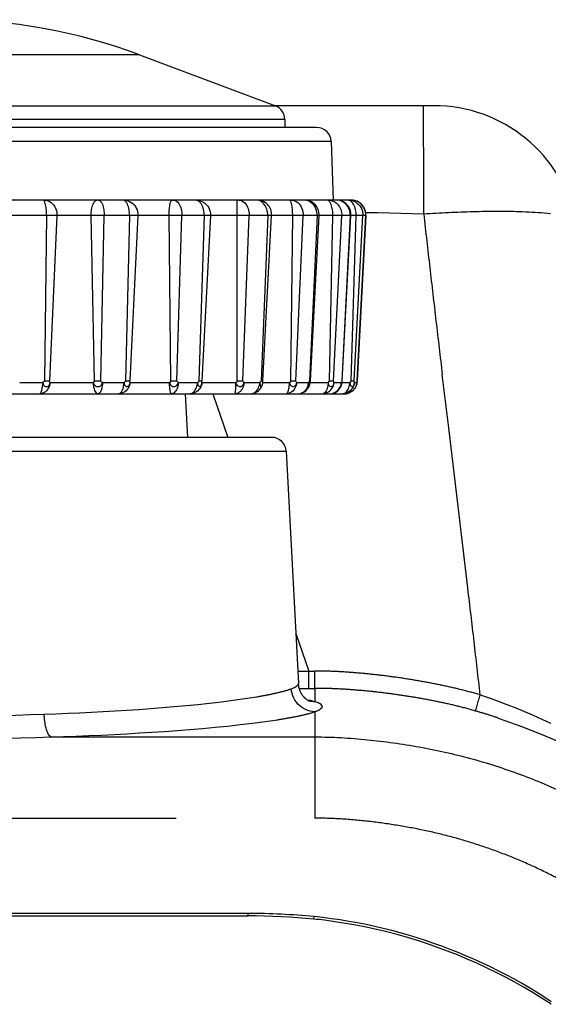
# Model space of a CAD drawing. Extents: x -160 to 260, y -170 to 127.
# Drawn here: x 25 to 27, y 64 to 69 of the extents above; entities that cross this region are included whole.
import ezdxf

# ---------------------------------------------------------------- set-up
doc = ezdxf.new("R2010")
doc.units = 0
doc.linetypes.add('PHANTOM', pattern=[15, 7.5, -1.5, 1.5, -1.5, 1.5, -1.5])
doc.layers.get('0').update_dxf_attribs({"linetype": 'CONTINUOUS'})

msp = doc.modelspace()

# ---------------------------------------------------------------- linework, layer by layer
at = {"color": 7, "linetype": 'PHANTOM'}
for p, q in [((25.154, 68.9758), (23.154, 68.9758)), ((22.4527, 68.7128), (25.8554, 68.7128)), ((25.904, 68.6426), (22.404, 68.6426)), ((26.1435, 68.5284), (22.1646, 68.5284)), ((26.3219, 68.1469), (21.9862, 68.1469)), ((24.6756, 68.1469), (24.6648, 67.2933)), ((24.7291, 68.1469), (24.6904, 67.2933)), ((24.9234, 67.2933), (24.9054, 68.1469)), ((24.9554, 67.2933), (24.9722, 68.1469)), ((25.1028, 68.1469), (25.0833, 67.2933)), ((25.1468, 68.1469), (25.1043, 67.2933)), ((25.3165, 67.2933), (25.3074, 68.1469)), ((25.3479, 67.2933), (25.3729, 68.1469)), ((25.4886, 68.1469), (25.4611, 67.2933)), ((25.5212, 68.1469), (25.4767, 67.2933)), ((25.6588, 67.2933), (25.659, 68.1469)), ((25.6882, 67.2933), (25.7204, 68.1469)), ((25.8161, 68.1469), (25.7818, 67.2933)), ((25.9353, 67.2933), (25.9448, 68.1469)), ((25.9614, 67.2933), (25.9994, 68.1469)), ((26.0709, 68.1469), (26.0314, 67.2933)), ((26.1339, 67.2933), (26.1523, 68.1469)), ((26.1557, 67.2933), (26.1977, 68.1469)), ((26.2419, 68.1469), (26.1989, 67.2933)), ((26.2461, 67.2933), (26.2725, 68.1469)), ((26.2625, 67.2933), (26.3068, 68.1469)), ((26.3217, 68.1469), (26.2771, 67.2933)), ((24.5369, 67.285), (24.6558, 67.285)), ((24.6648, 67.2933), (24.6904, 67.2933)), ((24.6937, 67.285), (24.9171, 67.285)), ((24.9234, 67.2933), (24.9554, 67.2933)), ((24.9638, 67.285), (25.0748, 67.285)), ((25.0833, 67.2933), (25.1043, 67.2933)), ((25.1063, 67.285), (25.3097, 67.285)), ((25.3165, 67.2933), (25.3479, 67.2933)), ((25.3552, 67.285), (25.4536, 67.285)), ((25.4611, 67.2933), (25.4767, 67.2933)), ((25.4772, 67.285), (25.6517, 67.285)), ((25.6588, 67.2933), (25.6882, 67.2933)), ((25.6942, 67.285), (25.7756, 67.285)), ((25.7818, 67.2933), (25.7915, 67.2933)), ((25.7908, 67.285), (25.9283, 67.285)), ((25.9353, 67.2933), (25.9614, 67.2933)), ((25.9659, 67.285), (26.0267, 67.285)), ((26.0314, 67.2933), (26.0363, 67.2933)), ((26.0354, 67.285), (26.1274, 67.285)), ((26.1339, 67.2933), (26.1557, 67.2933)), ((26.1584, 67.285), (26.1959, 67.285)), ((26.1989, 67.2933), (26.2006, 67.2933)), ((26.1997, 67.285), (26.2402, 67.285)), ((26.2461, 67.2933), (26.2625, 67.2933)), ((26.2633, 67.285), (26.276, 67.285)), ((25.5329, 67.2258), (25.6107, 67.0008)), ((22.3964, 66.9297), (25.9117, 66.9297)), ((25.961, 65.9884), (26.0281, 65.7947)), ((25.9712, 65.7947), (26.0281, 65.7947)), ((26.0281, 65.705), (26.0281, 65.7947)), ((26.0592, 65.705), (26.0592, 65.6361)), ((26.0592, 65.5846), (26.0592, 65.0348)), ((24.6976, 65.4543), (26.0592, 65.4543)), ((-45.1556, 65.0348), (26.0592, 65.0348)), ((25.7153, 64.5305), (25.7153, 64.5433)), ((26.0539, 64.5139), (26.0551, 64.5267))]:
    msp.add_line(p, q, dxfattribs=at)
at = {"color": 7, "linetype": 'CONTINUOUS'}
for p, q in [((25.154, 68.9758), (25.8554, 68.7128)), ((26.6727, 68.7133), (25.854, 68.7133)), ((25.904, 68.6426), (25.904, 68.6008)), ((26.0685, 68.6008), (22.2396, 68.6008)), ((26.1435, 68.5284), (26.154, 68.2258)), ((26.247, 68.2258), (22.5468, 68.2258)), ((25.7915, 67.2933), (25.8362, 68.1469)), ((26.0363, 67.2933), (26.081, 68.1469)), ((26.2006, 67.2933), (26.2453, 68.1469)), ((26.2772, 67.2933), (26.3219, 68.1469)), ((26.2004, 67.2916), (26.2006, 67.2933)), ((26.274, 67.2715), (26.2747, 67.2742)), ((26.2747, 67.2742), (26.275, 67.2759)), ((26.275, 67.2759), (26.2753, 67.2773)), ((26.2753, 67.2773), (26.2757, 67.2791)), ((26.2757, 67.2791), (26.2759, 67.2804)), ((26.2759, 67.2804), (26.2762, 67.2823)), ((26.2762, 67.2823), (26.2763, 67.2834)), ((26.2763, 67.2834), (26.2767, 67.2865)), ((26.2767, 67.2865), (26.2769, 67.2895)), ((26.2769, 67.2895), (26.2772, 67.2933)), ((22.0944, 67.2258), (26.2138, 67.2258)), ((25.404, 67.0008), (25.3923, 67.2258)), ((25.8368, 67.0008), (22.4713, 67.0008)), ((25.9117, 66.9297), (25.9746, 65.7303)), ((25.9788, 65.705), (26.0281, 65.705)), ((25.7153, 64.5433), (-45.0991, 64.5433)), ((-3.7487, 64.5305), (25.7153, 64.5305))]:
    msp.add_line(p, q, dxfattribs=at)
at = {"color": 7, "linetype": 'PHANTOM'}
for points in [[(26.6207, 68.3506), (26.6206, 68.3616), (26.6206, 68.3726), (26.6206, 68.3836), (26.6206, 68.3947), (26.6206, 68.4057), (26.6205, 68.4167), (26.6205, 68.4277), (26.6205, 68.4387), (26.6205, 68.4497), (26.6205, 68.4606), (26.6204, 68.4716), (26.6204, 68.4826), (26.6204, 68.4936), (26.6203, 68.5046), (26.6203, 68.5156), (26.6203, 68.5266), (26.6203, 68.5376), (26.6202, 68.5486), (26.6202, 68.5596), (26.6202, 68.5706), (26.6201, 68.5816), (26.6201, 68.5926), (26.62, 68.6036), (26.62, 68.6146), (26.6199, 68.6256), (26.6199, 68.6366), (26.6198, 68.6476), (26.6197, 68.6585), (26.6197, 68.6695), (26.6196, 68.6805), (26.6196, 68.6915), (26.6192, 68.7023), (26.6191, 68.7133)], [(26.6209, 68.1533), (26.6208, 68.1694), (26.6208, 68.1858), (26.6208, 68.2023), (26.6208, 68.2187), (26.6208, 68.2352), (26.6208, 68.2516), (26.6208, 68.2685), (26.6207, 68.2849), (26.6207, 68.3016), (26.6207, 68.3181), (26.6207, 68.3345), (26.6207, 68.3506)], [(24.6756, 68.1469), (24.6756, 68.1537), (24.6754, 68.1606), (24.675, 68.1674), (24.6745, 68.1742), (24.6739, 68.181), (24.673, 68.1878), (24.6719, 68.1945), (24.6706, 68.2013), (24.669, 68.2079), (24.6668, 68.2144), (24.6639, 68.2205), (24.6593, 68.2255)], [(24.6644, 68.2258), (24.6737, 68.2249), (24.6827, 68.2222), (24.6912, 68.2182), (24.6991, 68.213), (24.7062, 68.2069), (24.7124, 68.1998), (24.7176, 68.1919), (24.7218, 68.1835), (24.7251, 68.1747), (24.7275, 68.1656), (24.7289, 68.1562), (24.7291, 68.1469)], [(24.9054, 68.1469), (24.9054, 68.1544), (24.9058, 68.1618), (24.9065, 68.1693), (24.9075, 68.1767), (24.9088, 68.1841), (24.9105, 68.1913), (24.9127, 68.1985), (24.9154, 68.2055), (24.919, 68.2126), (24.9235, 68.2186), (24.929, 68.2236), (24.9355, 68.2258)], [(24.944, 68.2258), (24.9509, 68.2231), (24.9561, 68.2177), (24.9601, 68.2115), (24.9632, 68.2048), (24.9657, 68.1976), (24.9676, 68.1905), (24.9691, 68.1833), (24.9703, 68.176), (24.9712, 68.1687), (24.9719, 68.1613), (24.9722, 68.1539), (24.9722, 68.1469)], [(25.1028, 68.1469), (25.1028, 68.1542), (25.1024, 68.1616), (25.1017, 68.1689), (25.1006, 68.1762), (25.0992, 68.1834), (25.0975, 68.1906), (25.0952, 68.1976), (25.0925, 68.2044), (25.0891, 68.2109), (25.0849, 68.2169), (25.0797, 68.2222), (25.0732, 68.2255)], [(25.0757, 68.2258), (25.0855, 68.225), (25.095, 68.2225), (25.104, 68.2188), (25.1126, 68.2139), (25.1204, 68.208), (25.1274, 68.2011), (25.1333, 68.1933), (25.1382, 68.1848), (25.1421, 68.1758), (25.1449, 68.1664), (25.1467, 68.1562), (25.1468, 68.1469)], [(25.3074, 68.1469), (25.3074, 68.1538), (25.3075, 68.1606), (25.3078, 68.1675), (25.3083, 68.1744), (25.3088, 68.1812), (25.3096, 68.188), (25.3105, 68.1948), (25.3116, 68.2016), (25.313, 68.2084), (25.3151, 68.2151), (25.3178, 68.2214), (25.3226, 68.2258)], [(25.3309, 68.2258), (25.3388, 68.2242), (25.3458, 68.2202), (25.3519, 68.2148), (25.357, 68.2086), (25.3612, 68.2016), (25.3646, 68.1943), (25.3673, 68.1866), (25.3695, 68.1788), (25.3711, 68.1709), (25.3723, 68.1629), (25.3729, 68.1549), (25.3729, 68.1469)], [(25.4467, 68.2258), (25.4567, 68.225), (25.4665, 68.2226), (25.4758, 68.219), (25.4847, 68.2143), (25.4929, 68.2086), (25.5002, 68.2017), (25.5066, 68.194), (25.5118, 68.1854), (25.516, 68.1763), (25.5191, 68.1668), (25.521, 68.1569), (25.5212, 68.1469)], [(25.4594, 68.2207), (25.4572, 68.2219), (25.4552, 68.2229), (25.4529, 68.2238), (25.4508, 68.2246), (25.4486, 68.2252), (25.4467, 68.2255)], [(25.4886, 68.1469), (25.4886, 68.1544), (25.488, 68.1618), (25.4869, 68.1692), (25.4854, 68.1765), (25.4834, 68.1837), (25.481, 68.1908), (25.478, 68.1976), (25.4743, 68.2042), (25.4701, 68.2103), (25.4652, 68.216), (25.4594, 68.2207)], [(25.659, 68.1469), (25.659, 68.1535), (25.659, 68.1601), (25.659, 68.1666), (25.6589, 68.1732), (25.6588, 68.1798), (25.6589, 68.1864), (25.6591, 68.193), (25.6591, 68.1995), (25.6587, 68.2061), (25.6586, 68.2127), (25.6589, 68.2192), (25.6586, 68.2258)], [(25.6664, 68.2258), (25.6751, 68.2247), (25.6832, 68.2214), (25.6907, 68.2169), (25.6972, 68.2114), (25.703, 68.2048), (25.7079, 68.1975), (25.7119, 68.1897), (25.715, 68.1818), (25.7174, 68.1734), (25.7192, 68.1651), (25.7203, 68.1561), (25.7204, 68.1469)], [(25.7747, 68.2229), (25.7721, 68.2238), (25.769, 68.2246), (25.7658, 68.2252), (25.7631, 68.2256), (25.7613, 68.2257)], [(25.8161, 68.1469), (25.816, 68.1552), (25.8151, 68.1635), (25.8134, 68.1716), (25.8111, 68.1796), (25.8081, 68.1874), (25.8044, 68.1948), (25.7999, 68.2018), (25.7947, 68.2083), (25.7888, 68.2142), (25.7821, 68.2192), (25.7747, 68.2229)], [(25.9448, 68.1469), (25.9448, 68.1537), (25.9446, 68.1604), (25.9443, 68.1672), (25.9439, 68.174), (25.9433, 68.1808), (25.9426, 68.1872), (25.9417, 68.194), (25.9405, 68.2006), (25.9392, 68.2073), (25.9373, 68.2138), (25.9348, 68.2199), (25.9304, 68.2255)], [(25.9358, 68.2258), (25.9451, 68.2249), (25.9544, 68.2219), (25.9628, 68.2178), (25.9706, 68.2126), (25.9775, 68.2063), (25.9835, 68.1992), (25.9885, 68.1913), (25.9925, 68.1829), (25.9957, 68.1741), (25.998, 68.165), (25.9993, 68.1562), (25.9994, 68.1469)], [(26.0172, 68.2245), (26.015, 68.2249), (26.0124, 68.2253), (26.0098, 68.2256), (26.0076, 68.2257), (26.0061, 68.2258)], [(26.0709, 68.1469), (26.0708, 68.1558), (26.0696, 68.1642), (26.0675, 68.1728), (26.0647, 68.1808), (26.061, 68.1886), (26.0567, 68.1959), (26.0516, 68.2026), (26.0457, 68.2087), (26.0392, 68.2141), (26.032, 68.2187), (26.0244, 68.2224), (26.0172, 68.2245)], [(26.1523, 68.1469), (26.1523, 68.1542), (26.152, 68.1614), (26.1513, 68.1683), (26.1503, 68.1755), (26.1491, 68.1827), (26.1475, 68.1898), (26.1455, 68.1968), (26.1431, 68.2033), (26.14, 68.2099), (26.1361, 68.216), (26.1313, 68.2215), (26.1252, 68.2253)], [(26.1273, 68.2258), (26.1325, 68.2256), (26.1376, 68.2249), (26.1427, 68.2238), (26.1478, 68.2225), (26.1527, 68.2208), (26.1576, 68.2186)], [(26.1576, 68.2186), (26.1645, 68.2144), (26.1707, 68.2095), (26.1762, 68.204), (26.1812, 68.1979), (26.1856, 68.1914), (26.1893, 68.1845), (26.1924, 68.1773), (26.195, 68.1697), (26.1968, 68.162), (26.1977, 68.1542), (26.1977, 68.1469)], [(26.2414, 68.1604), (26.2398, 68.169), (26.237, 68.1773), (26.2333, 68.1852), (26.2288, 68.1927), (26.2235, 68.1997), (26.2174, 68.206), (26.2107, 68.2116), (26.2037, 68.216), (26.1959, 68.22), (26.1877, 68.2231), (26.1789, 68.2252), (26.17, 68.2258)], [(26.2444, 68.2207), (26.2424, 68.2219), (26.2404, 68.2229), (26.2383, 68.2238), (26.2362, 68.2245), (26.2341, 68.2251), (26.2324, 68.2255)], [(26.2326, 68.2258), (26.2366, 68.2257), (26.2406, 68.2254), (26.2446, 68.2248), (26.2485, 68.2241), (26.2524, 68.2231)], [(26.2725, 68.1469), (26.2725, 68.1543), (26.272, 68.1617), (26.2709, 68.1691), (26.2695, 68.1763), (26.2676, 68.1835), (26.2653, 68.1906), (26.2624, 68.1974), (26.2589, 68.204), (26.2548, 68.2102), (26.2501, 68.2159), (26.2444, 68.2207)], [(26.2524, 68.2231), (26.2606, 68.2202), (26.2686, 68.216), (26.2761, 68.2107), (26.283, 68.2047), (26.2891, 68.198), (26.2944, 68.1906), (26.299, 68.1823), (26.3025, 68.1739), (26.305, 68.1653), (26.3066, 68.1562), (26.3068, 68.1469)], [(26.2682, 68.2227), (26.266, 68.2234), (26.2619, 68.2243)], [(26.3217, 68.1469), (26.3216, 68.1558), (26.3201, 68.1647), (26.3177, 68.1731), (26.3144, 68.1815), (26.3101, 68.1894), (26.3049, 68.1968), (26.2989, 68.2036), (26.2922, 68.2096), (26.2849, 68.215), (26.2767, 68.2196), (26.2682, 68.2227)], [(27.2743, 68.1548), (27.2584, 68.1565), (27.2425, 68.158), (27.2266, 68.1594), (27.2106, 68.1606), (27.1947, 68.1616), (27.1787, 68.1626), (27.1628, 68.1634), (27.1469, 68.1641), (27.1309, 68.1647), (27.115, 68.1653), (27.099, 68.1657), (27.0831, 68.1661), (27.0671, 68.1664), (27.0511, 68.1666), (27.0352, 68.1668), (27.0192, 68.1669), (27.0033, 68.1669), (26.9873, 68.1669), (26.9713, 68.1668), (26.9554, 68.1667), (26.9394, 68.1665), (26.9235, 68.1662), (26.9075, 68.1659), (26.8915, 68.1656), (26.8756, 68.1652), (26.8596, 68.1648), (26.8437, 68.1643), (26.8277, 68.1638), (26.8118, 68.1632), (26.7958, 68.1626), (26.7799, 68.1619), (26.7639, 68.1612), (26.748, 68.1605), (26.7321, 68.1597), (26.7161, 68.1589), (26.7002, 68.1581), (26.6842, 68.1572), (26.6683, 68.1563), (26.6524, 68.1553), (26.6364, 68.1543), (26.6209, 68.1533)], [(26.2419, 68.1469), (26.242, 68.1496), (26.242, 68.1528), (26.2419, 68.1559), (26.2416, 68.1586), (26.2414, 68.1604)], [(26.6209, 68.1533), (26.5618, 68.1549), (26.5028, 68.1565), (26.4437, 68.158), (26.3847, 68.1595), (26.3256, 68.1609)], [(24.6937, 67.285), (24.6929, 67.2768), (24.6909, 67.2692), (24.688, 67.2614), (24.6845, 67.2544), (24.6801, 67.2478), (24.675, 67.2418), (24.6691, 67.2365), (24.6626, 67.2321), (24.6555, 67.2287), (24.6483, 67.2265), (24.6411, 67.2258)], [(24.6411, 67.2258), (24.6454, 67.2292), (24.6481, 67.2343), (24.65, 67.2395), (24.6515, 67.245), (24.6525, 67.2507), (24.6535, 67.2563), (24.6542, 67.262), (24.6549, 67.2677), (24.6553, 67.2734), (24.6556, 67.2791), (24.6558, 67.285)], [(24.6558, 67.285), (24.6562, 67.2806), (24.6575, 67.2763), (24.6594, 67.2727), (24.6621, 67.2691), (24.6655, 67.2661), (24.6699, 67.264), (24.6744, 67.2634), (24.6788, 67.2641), (24.6829, 67.266), (24.6864, 67.2689), (24.6893, 67.2723), (24.6915, 67.2763), (24.693, 67.2804), (24.6937, 67.285)], [(24.9171, 67.285), (24.9179, 67.2806), (24.9196, 67.2763), (24.9222, 67.2723), (24.9256, 67.2687), (24.9294, 67.266), (24.9337, 67.2641), (24.9383, 67.2632), (24.9429, 67.2632), (24.9475, 67.2642), (24.9518, 67.2661), (24.9556, 67.2689), (24.9588, 67.2723), (24.9613, 67.2762), (24.9631, 67.2809), (24.9638, 67.285)], [(24.9401, 67.2258), (24.9345, 67.228), (24.9304, 67.2325), (24.9271, 67.2377), (24.9245, 67.2432), (24.9226, 67.249), (24.921, 67.2548), (24.9197, 67.2607), (24.9186, 67.2668), (24.9178, 67.2728), (24.9173, 67.2789), (24.9171, 67.285)], [(24.9638, 67.285), (24.9632, 67.2746), (24.9611, 67.2596), (24.9581, 67.2479), (24.955, 67.2398), (24.952, 67.2343), (24.9491, 67.2306), (24.9465, 67.2282), (24.9443, 67.2269), (24.9425, 67.2262), (24.9408, 67.2259), (24.9401, 67.2258)], [(24.9638, 67.285), (24.9604, 67.2861), (24.9563, 67.2899), (24.9554, 67.2933)], [(25.1063, 67.285), (25.1053, 67.2767), (25.103, 67.2688), (25.0998, 67.2612), (25.0957, 67.254), (25.0909, 67.2475), (25.0852, 67.2416), (25.0788, 67.2364), (25.0717, 67.2321), (25.0641, 67.2288), (25.0557, 67.2265), (25.0478, 67.2258)], [(25.0478, 67.2258), (25.0537, 67.2277), (25.0585, 67.2318), (25.0624, 67.2368), (25.0655, 67.2422), (25.068, 67.248), (25.0699, 67.254), (25.0716, 67.2601), (25.0729, 67.2663), (25.0739, 67.2725), (25.0745, 67.2787), (25.0748, 67.285)], [(25.0833, 67.2933), (25.0822, 67.2899), (25.0782, 67.2861), (25.0748, 67.285)], [(25.0748, 67.285), (25.0751, 67.2807), (25.0761, 67.2766), (25.0775, 67.2729), (25.0796, 67.2693), (25.0825, 67.2663), (25.0862, 67.2641), (25.0903, 67.2635), (25.0944, 67.2644), (25.0979, 67.2667), (25.1007, 67.2697), (25.1029, 67.2732), (25.1046, 67.277), (25.1058, 67.2811), (25.1063, 67.285)], [(25.3165, 67.2933), (25.3158, 67.2902), (25.3126, 67.2863), (25.3097, 67.285)], [(25.3097, 67.285), (25.3104, 67.2806), (25.3121, 67.2763), (25.3145, 67.2724), (25.3178, 67.2687), (25.3215, 67.266), (25.3257, 67.2641), (25.3303, 67.2632), (25.3354, 67.2633), (25.3398, 67.2644), (25.344, 67.2665), (25.3477, 67.2694), (25.3507, 67.273), (25.3531, 67.2769), (25.3546, 67.2809), (25.3552, 67.285)], [(25.3201, 67.2258), (25.3167, 67.2296), (25.3149, 67.2349), (25.3135, 67.2403), (25.3125, 67.2458), (25.3118, 67.2513), (25.3112, 67.2569), (25.3107, 67.2624), (25.3102, 67.2685), (25.3099, 67.274), (25.3097, 67.2798), (25.3097, 67.285)], [(25.3552, 67.285), (25.3548, 67.2783), (25.3539, 67.2716), (25.3525, 67.2653), (25.3506, 67.2589), (25.3483, 67.2525), (25.3455, 67.2464), (25.342, 67.2406), (25.3377, 67.2353), (25.3327, 67.2308), (25.327, 67.2273), (25.3201, 67.2258)], [(25.3552, 67.285), (25.3522, 67.2861), (25.3487, 67.29), (25.3479, 67.2933)], [(25.4155, 67.2258), (25.4223, 67.227), (25.4285, 67.2304), (25.434, 67.2347), (25.4386, 67.2398), (25.4425, 67.2456), (25.4456, 67.2515), (25.4482, 67.2579), (25.4504, 67.2645), (25.452, 67.2712), (25.4531, 67.2781), (25.4536, 67.285)], [(25.4772, 67.285), (25.4761, 67.2767), (25.4737, 67.2686), (25.4703, 67.261), (25.4659, 67.2538), (25.4609, 67.2474), (25.4549, 67.2415), (25.4481, 67.2363), (25.4407, 67.2321), (25.4329, 67.2288), (25.4247, 67.2266), (25.4162, 67.2258)], [(25.4611, 67.2933), (25.4602, 67.29), (25.4566, 67.2861), (25.4536, 67.285)], [(25.4536, 67.285), (25.4537, 67.2813), (25.4542, 67.2775), (25.4551, 67.2738), (25.4564, 67.2703), (25.4584, 67.2671), (25.4612, 67.2646), (25.4648, 67.2638), (25.4688, 67.265), (25.4715, 67.2676), (25.4735, 67.2708), (25.4751, 67.2747), (25.4762, 67.2783), (25.477, 67.2824), (25.4772, 67.285)], [(25.4772, 67.285), (25.4768, 67.2867), (25.4766, 67.2903), (25.4767, 67.2933)], [(25.6942, 67.285), (25.6936, 67.2777), (25.6922, 67.2705), (25.69, 67.2634), (25.6873, 67.2566), (25.6839, 67.25), (25.6798, 67.2439), (25.6749, 67.2382), (25.6693, 67.2335), (25.6631, 67.2295), (25.6563, 67.2268), (25.6491, 67.2258)], [(25.6491, 67.2258), (25.6501, 67.2311), (25.6505, 67.2365), (25.6506, 67.2419), (25.651, 67.2473), (25.6513, 67.2527), (25.6514, 67.2581), (25.6515, 67.2634), (25.6515, 67.2685), (25.6516, 67.2739), (25.6517, 67.2797), (25.6517, 67.285)], [(25.6588, 67.2933), (25.658, 67.2902), (25.6547, 67.2863), (25.6517, 67.285)], [(25.6517, 67.285), (25.6524, 67.2807), (25.6538, 67.2765), (25.6557, 67.273), (25.6585, 67.2694), (25.6619, 67.2665), (25.6658, 67.2644), (25.6701, 67.2633), (25.6746, 67.2632), (25.679, 67.2642), (25.6827, 67.2659), (25.6863, 67.2686), (25.6892, 67.272), (25.6914, 67.2755), (25.6932, 67.2796), (25.6941, 67.2839)], [(25.6942, 67.285), (25.6916, 67.2861), (25.6888, 67.29), (25.6882, 67.2933)], [(25.728, 67.2258), (25.7355, 67.2267), (25.7425, 67.2294), (25.749, 67.2332), (25.7549, 67.2379), (25.76, 67.2434), (25.7644, 67.2495), (25.768, 67.2561), (25.771, 67.263), (25.7733, 67.2702), (25.7749, 67.2775), (25.7756, 67.285)], [(25.7756, 67.285), (25.7755, 67.2821), (25.7757, 67.2793), (25.776, 67.2764), (25.7763, 67.2738), (25.7768, 67.271), (25.7777, 67.2682), (25.7791, 67.2656), (25.7817, 67.2642), (25.7848, 67.2649), (25.7864, 67.2669), (25.7875, 67.2696), (25.7885, 67.2726)], [(25.7818, 67.2933), (25.781, 67.29), (25.7781, 67.2862), (25.7756, 67.285)], [(25.9659, 67.285), (25.965, 67.2767), (25.963, 67.2691), (25.9601, 67.2613), (25.9565, 67.2543), (25.952, 67.2476), (25.9469, 67.2416), (25.9409, 67.2364), (25.9343, 67.2321), (25.9272, 67.2286), (25.92, 67.2265), (25.9127, 67.2258)], [(25.9127, 67.2258), (25.9173, 67.2291), (25.9199, 67.2338), (25.9223, 67.2396), (25.9238, 67.2451), (25.9249, 67.2507), (25.9259, 67.2564), (25.9267, 67.2621), (25.9274, 67.2679), (25.9279, 67.2736), (25.9282, 67.2794), (25.9283, 67.285)], [(25.9353, 67.2933), (25.9345, 67.2902), (25.9312, 67.2863), (25.9283, 67.285)], [(25.9283, 67.285), (25.9289, 67.2807), (25.93, 67.2767), (25.9317, 67.2731), (25.934, 67.2696), (25.937, 67.2666), (25.9405, 67.2644), (25.9446, 67.2633), (25.9488, 67.2633), (25.9528, 67.2644), (25.9564, 67.2666), (25.9596, 67.2696), (25.9621, 67.273), (25.964, 67.2768), (25.9653, 67.281), (25.9659, 67.285)], [(25.9659, 67.285), (25.9639, 67.2862), (25.9618, 67.2901), (25.9614, 67.2933)], [(25.9718, 67.2258), (25.9782, 67.2263), (25.9844, 67.2278), (25.99, 67.23), (25.9958, 67.2329), (26.0016, 67.2365), (26.0067, 67.2404), (26.0113, 67.2449), (26.0153, 67.2501)], [(26.0153, 67.2501), (26.0174, 67.2536), (26.0194, 67.2572), (26.0211, 67.2609), (26.0226, 67.2647), (26.0239, 67.2686), (26.025, 67.2726)], [(26.025, 67.2726), (26.0255, 67.2751), (26.026, 67.278), (26.0264, 67.2809), (26.0266, 67.2834), (26.0267, 67.285)], [(26.0267, 67.285), (26.0267, 67.2754), (26.0275, 67.2651), (26.029, 67.263)], [(26.1274, 67.285), (26.1271, 67.2787), (26.1264, 67.2724), (26.1254, 67.2661), (26.124, 67.2599), (26.1224, 67.2538), (26.1203, 67.2478), (26.1177, 67.242), (26.1143, 67.2363), (26.1102, 67.2314), (26.1053, 67.2274), (26.0996, 67.2258)], [(26.0996, 67.2258), (26.1076, 67.2265), (26.1156, 67.2286), (26.1228, 67.2317), (26.1299, 67.2359), (26.1365, 67.2409), (26.1423, 67.2468), (26.1474, 67.2534), (26.1515, 67.2605), (26.1549, 67.2681), (26.1572, 67.2761), (26.1584, 67.2843)], [(26.1274, 67.285), (26.1278, 67.2808), (26.1286, 67.277), (26.1299, 67.2733), (26.1317, 67.2699), (26.1342, 67.2668), (26.1371, 67.2645), (26.1408, 67.2633), (26.1447, 67.2635), (26.1484, 67.265), (26.1514, 67.2675), (26.1537, 67.2706), (26.1556, 67.2741), (26.157, 67.2775), (26.1579, 67.281), (26.1584, 67.285)], [(26.1361, 67.2258), (26.1433, 67.2263), (26.1503, 67.228), (26.1571, 67.2305), (26.1636, 67.2338), (26.1699, 67.2379), (26.1755, 67.2425), (26.1806, 67.2476), (26.1851, 67.2533), (26.1889, 67.2594), (26.192, 67.266), (26.1941, 67.2726)], [(26.1959, 67.285), (26.1959, 67.2823), (26.1957, 67.2794), (26.1953, 67.2767), (26.1951, 67.2741), (26.1949, 67.2713), (26.1946, 67.2682), (26.194, 67.2654), (26.1933, 67.2632)], [(26.1941, 67.2726), (26.1947, 67.275), (26.1952, 67.2779), (26.1956, 67.2809), (26.1958, 67.2834), (26.1959, 67.285)], [(26.2633, 67.285), (26.2622, 67.2767), (26.2597, 67.2685), (26.2563, 67.261), (26.2519, 67.2537), (26.2469, 67.2473), (26.2408, 67.2414), (26.234, 67.2363), (26.2266, 67.2321), (26.2188, 67.2288), (26.2105, 67.2266), (26.2021, 67.2258)], [(26.2138, 67.2258), (26.2211, 67.2263), (26.2284, 67.2279), (26.2353, 67.2304), (26.242, 67.2336), (26.2483, 67.2375), (26.2542, 67.242), (26.2595, 67.2471), (26.2643, 67.2528), (26.2684, 67.2589), (26.2717, 67.2655), (26.274, 67.2725)], [(26.2167, 67.2309), (26.2218, 67.2353), (26.2259, 67.2404), (26.2295, 67.2461), (26.2323, 67.2518), (26.2349, 67.258), (26.2369, 67.2645), (26.2386, 67.271), (26.2397, 67.2777), (26.2402, 67.2844)], [(26.2461, 67.2933), (26.2454, 67.2902), (26.2427, 67.2863), (26.2402, 67.285)], [(26.2402, 67.285), (26.2404, 67.2815), (26.2409, 67.278), (26.2416, 67.2745), (26.2427, 67.2712), (26.2443, 67.2677), (26.2466, 67.265), (26.2498, 67.2635), (26.2531, 67.2637), (26.2561, 67.2655), (26.2584, 67.2683), (26.2601, 67.2716), (26.2614, 67.2749), (26.2623, 67.2783), (26.263, 67.2818), (26.2633, 67.285)], [(26.276, 67.285), (26.2759, 67.2828), (26.2756, 67.2802), (26.2753, 67.2779), (26.275, 67.2761), (26.2745, 67.2738), (26.2739, 67.2715)], [(26.2014, 67.2258), (26.2041, 67.226), (26.2072, 67.2266), (26.2098, 67.2274), (26.2124, 67.2284), (26.2144, 67.2294), (26.2167, 67.2309)], [(26.0281, 65.7947), (26.0332, 65.7947), (26.0383, 65.7947), (26.0434, 65.7946), (26.0486, 65.7946), (26.0537, 65.7946), (26.0588, 65.7946)], [(26.0592, 65.705), (26.059, 65.7125), (26.059, 65.7204), (26.059, 65.7278), (26.0589, 65.7353), (26.0589, 65.7427), (26.0589, 65.7502), (26.0589, 65.7577), (26.0589, 65.7651), (26.0588, 65.773), (26.0588, 65.7804), (26.0588, 65.7878), (26.0588, 65.7946)], [(25.937, 65.7027), (25.9426, 65.705), (25.9485, 65.7075), (25.954, 65.7102), (25.9593, 65.7133), (25.9642, 65.7168), (25.9693, 65.7209), (25.9731, 65.7254), (25.9746, 65.7303)], [(26.0592, 65.5846), (26.0468, 65.5855), (26.0347, 65.5879), (26.0228, 65.5915), (26.0113, 65.5961), (26.0003, 65.6017), (25.9899, 65.6084), (25.9802, 65.6162), (25.9717, 65.6244), (25.9637, 65.6339), (25.9566, 65.6441), (25.9506, 65.6549), (25.9456, 65.6662), (25.9416, 65.6779), (25.9386, 65.69), (25.937, 65.7027)], [(26.0281, 65.705), (26.0333, 65.705), (26.0384, 65.705), (26.0436, 65.705), (26.0488, 65.705), (26.054, 65.705), (26.0592, 65.705)], [(26.0592, 65.6361), (26.0515, 65.6381), (26.0439, 65.64), (26.0362, 65.6417), (26.0284, 65.6433), (26.0207, 65.6448)], [(26.0592, 65.6361), (26.054, 65.6362), (26.0488, 65.6365), (26.0436, 65.6371), (26.0385, 65.6378), (26.0333, 65.6386), (26.0283, 65.6398)], [(26.0978, 65.6121), (26.0954, 65.6175), (26.0911, 65.6214), (26.0862, 65.6247), (26.0811, 65.6278), (26.0763, 65.6301), (26.0708, 65.6323), (26.0651, 65.6343), (26.0592, 65.6361)], [(26.8881, 65.5883), (26.89, 65.5953), (26.8921, 65.6025), (26.894, 65.6095), (26.896, 65.6164), (26.898, 65.6234), (26.9, 65.6303), (26.902, 65.6373), (26.9039, 65.6442), (26.906, 65.6515), (26.908, 65.6585), (26.91, 65.6654), (26.9118, 65.6717)], [(26.9118, 65.6717), (26.9582, 65.6562), (27.0042, 65.6397), (27.0499, 65.6223), (27.0954, 65.6043), (27.1406, 65.5857), (27.1855, 65.5663), (27.2301, 65.5463), (27.2743, 65.5255)], [(23.6452, 65.5721), (23.7179, 65.5694), (23.7906, 65.5666), (23.8632, 65.564), (23.9357, 65.5617), (24.0084, 65.5599), (24.0812, 65.5587), (24.1539, 65.5583), (24.2268, 65.5587), (24.2995, 65.5599), (24.3723, 65.5617), (24.445, 65.564), (24.5176, 65.5666), (24.5903, 65.5694), (24.6629, 65.5721)], [(24.6976, 65.4543), (24.6907, 65.4596), (24.6855, 65.467), (24.6814, 65.475), (24.678, 65.4833), (24.6752, 65.4919), (24.6728, 65.5006), (24.6707, 65.5093), (24.669, 65.5182), (24.6675, 65.5271), (24.6662, 65.536), (24.665, 65.5451), (24.6641, 65.554), (24.6634, 65.563), (24.6629, 65.5721)], [(26.0592, 65.5846), (26.0649, 65.5868), (26.071, 65.5894), (26.0766, 65.592), (26.082, 65.5951), (26.087, 65.5986), (26.0923, 65.6027), (26.0962, 65.6072), (26.0978, 65.6121)], [(23.6105, 65.4543), (23.6881, 65.4523), (23.7658, 65.4502), (23.8434, 65.4482), (23.9208, 65.4465), (23.9985, 65.4451), (24.0762, 65.4443), (24.1539, 65.4439), (24.2317, 65.4442), (24.3094, 65.4451), (24.3872, 65.4465), (24.4648, 65.4482), (24.5425, 65.4502), (24.6201, 65.4523), (24.6976, 65.4543)]]:
    msp.add_lwpolyline(points, dxfattribs=at)
for points in [[(24.6593, 68.2255), (24.6582, 68.2258), (24.6576, 68.2258, -1)], [(25.0732, 68.2255), (25.0712, 68.2258), (25.0701, 68.2258, -1)], [(25.4467, 68.2255), (25.444, 68.2258), (25.4426, 68.2258, -1)], [(25.7602, 68.2258), (25.7593, 68.2258), (25.7588, 68.2258, -1)], [(25.7613, 68.2257), (25.7606, 68.2258), (25.7602, 68.2258, -1)], [(25.9304, 68.2255), (25.9294, 68.2258), (25.9289, 68.2258, -1)], [(26.0061, 68.2258), (26.0053, 68.2258), (26.0048, 68.2258, -1)], [(26.1245, 68.2255), (26.1225, 68.2258), (26.1216, 68.2258, -1)], [(26.2324, 68.2255), (26.2296, 68.2258), (26.2282, 68.2258, -1)], [(26.254, 68.2255), (26.2493, 68.2258), (26.247, 68.2258, -1)], [(26.2552, 68.2254), (26.2544, 68.2254), (26.254, 68.2255, -1)], [(26.2609, 68.2245), (26.2571, 68.2251), (26.2552, 68.2254, -1)], [(26.2619, 68.2243), (26.2612, 68.2244), (26.2609, 68.2245, -1)], [(26.3256, 68.1609), (26.3234, 68.1609), (26.3223, 68.161, -1)], [(26.9118, 65.6717, 0.000978), (26.8806, 65.9476, 0.000879), (26.8483, 66.2233), (26.8154, 66.499), (26.7824, 66.7746), (26.7494, 67.0503), (26.7165, 67.3259, -0.000356), (26.6839, 67.6016, -0.000737), (26.6519, 67.8774, -0.000853), (26.6209, 68.1533)], [(24.6648, 67.2933), (24.6635, 67.2896), (24.6584, 67.2856), (24.6558, 67.285, -1)], [(24.6937, 67.285), (24.6928, 67.2856), (24.6912, 67.2883), (24.6904, 67.2921), (24.6904, 67.2933, -1)], [(24.9234, 67.2933), (24.9219, 67.2886), (24.9183, 67.2854), (24.9171, 67.285, -1)], [(25.1063, 67.285), (25.1057, 67.2856), (25.1047, 67.2883), (25.1043, 67.2921), (25.1043, 67.2933, -1)], [(26.0314, 67.2933), (26.0308, 67.2901), (26.0287, 67.2863), (26.0271, 67.2851), (26.0267, 67.285, -1)], [(26.1339, 67.2933), (26.1322, 67.2886), (26.1286, 67.2854), (26.1274, 67.285, -1)], [(26.1584, 67.285), (26.1576, 67.2855), (26.1563, 67.2881), (26.1557, 67.292), (26.1557, 67.2933, -1)], [(26.1978, 67.2873), (26.1974, 67.2865), (26.1967, 67.2856), (26.1965, 67.2853, -1)], [(26.1989, 67.2933), (26.1986, 67.2903), (26.1979, 67.2877), (26.1978, 67.2873, -1)], [(26.2633, 67.285), (26.2628, 67.286), (26.2625, 67.2884), (26.2624, 67.292), (26.2625, 67.2933, -1)], [(26.274, 67.2725), (26.275, 67.2766), (26.2753, 67.2787, -1)], [(26.2753, 67.2787), (26.2758, 67.2829), (26.276, 67.285, -1)], [(26.2771, 67.2933), (26.2769, 67.2903), (26.2765, 67.2869), (26.2762, 67.2855), (26.2761, 67.2852, -1)], [(26.0588, 65.7946, -0.009536), (26.1548, 65.7926, -0.009003), (26.2506, 65.7869, -0.006728), (26.3462, 65.7782, -0.006539), (26.4416, 65.767, -0.006549), (26.5366, 65.7533, -0.00654), (26.6312, 65.7372, -0.006733), (26.7254, 65.7185, -0.009027), (26.8191, 65.6969, -0.009568), (26.9118, 65.6717)], [(24.6629, 65.5721), (24.724, 65.5742), (24.785, 65.5766), (24.8461, 65.5793), (24.9071, 65.5823), (24.9681, 65.5854), (25.0292, 65.5889), (25.0902, 65.5926), (25.1511, 65.5967), (25.2121, 65.601), (25.273, 65.6058), (25.3339, 65.6109), (25.3948, 65.6164), (25.4556, 65.6223), (25.5164, 65.6288), (25.5771, 65.6358), (25.6377, 65.6435), (25.6982, 65.652), (25.7586, 65.6616, 0.007157), (25.8187, 65.6725, 0.01058), (25.8784, 65.6856, 0.029484), (25.937, 65.7027)], [(26.0592, 65.705, -0.009548), (26.1524, 65.7034, -0.009017), (26.2455, 65.6982, -0.006734), (26.3383, 65.6901, -0.00655), (26.431, 65.6795, -0.006564), (26.5233, 65.6665, -0.006551), (26.6153, 65.6511, -0.006742), (26.7069, 65.6333, -0.009047), (26.7979, 65.6125, -0.00959), (26.8881, 65.5883)], [(26.0283, 65.6398), (26.0265, 65.6403), (26.0256, 65.6405, -1)], [(24.6976, 65.4543), (24.7628, 65.4564), (24.828, 65.4588), (24.8932, 65.4615), (24.9584, 65.4644), (25.0236, 65.4676), (25.0887, 65.471), (25.1539, 65.4748), (25.219, 65.4788), (25.2841, 65.4832), (25.3491, 65.4879), (25.4142, 65.493), (25.4792, 65.4984), (25.5442, 65.5044), (25.6091, 65.5108), (25.674, 65.5178), (25.7388, 65.5255), (25.8035, 65.534), (25.868, 65.5435, 0.00669), (25.9323, 65.5544, 0.009917), (25.9962, 65.5675, 0.027775), (26.0592, 65.5846)], [(26.8881, 65.5883, -0.006045), (26.947, 65.5707, -0.005611), (27.0055, 65.5516), (27.0635, 65.5314), (27.1213, 65.5103), (27.1786, 65.4881), (27.2356, 65.4649), (27.292, 65.4405), (27.348, 65.415), (27.4034, 65.3884), (27.4583, 65.3607), (27.5127, 65.332), (27.5665, 65.3021), (27.6196, 65.2712), (27.6721, 65.2393), (27.724, 65.2063), (27.7752, 65.1722), (27.8258, 65.1371), (27.8755, 65.1011), (27.9246, 65.064), (27.9729, 65.0259, -0.006084), (28.0204, 64.9869)], [(26.0592, 65.0348, -0.016643), (26.2034, 65.0303, -0.013061), (26.3471, 65.017, -0.011502), (26.49, 64.9969, -0.01246), (26.6318, 64.97, -0.013231), (26.7721, 64.9359, -0.013565), (26.9102, 64.8942, -0.013431), (27.046, 64.8452, -0.013458), (27.1789, 64.7889, -0.013544), (27.3086, 64.7255, -0.01362)]]:
    msp.add_lwpolyline(points, format="xyb", dxfattribs=at)
at = {"color": 7, "linetype": 'CONTINUOUS'}
for points in [[(25.728, 67.2258), (25.7354, 67.2263), (25.7426, 67.2279), (25.7496, 67.2304), (25.7563, 67.2336), (25.7626, 67.2375), (25.7685, 67.242), (25.7738, 67.2471), (25.7786, 67.2528), (25.7828, 67.2589), (25.786, 67.2652), (25.7885, 67.2726)], [(25.7886, 67.2729), (25.7891, 67.2751), (25.7897, 67.278), (25.7902, 67.281), (25.7907, 67.284), (25.791, 67.2872), (25.7913, 67.2904), (25.7915, 67.2933)], [(25.9718, 67.2258), (25.9783, 67.2262), (25.9847, 67.2274), (25.991, 67.2294), (25.997, 67.232), (26.0028, 67.235), (26.0086, 67.2388), (26.0138, 67.2429), (26.0185, 67.2475), (26.0227, 67.2525), (26.0263, 67.258), (26.0291, 67.2635)], [(26.029, 67.2634), (26.0303, 67.2664), (26.0315, 67.2698), (26.0326, 67.2733)], [(26.0326, 67.2733), (26.0337, 67.277), (26.0346, 67.2809), (26.0353, 67.2849), (26.0359, 67.2892), (26.0363, 67.2933)], [(26.1361, 67.2258), (26.1421, 67.2261), (26.148, 67.2272), (26.1537, 67.2288), (26.1593, 67.2309), (26.1648, 67.2334), (26.17, 67.2364), (26.1749, 67.2399), (26.1791, 67.2436), (26.1833, 67.2479), (26.1871, 67.2526), (26.1904, 67.2575), (26.1933, 67.2632)], [(26.1933, 67.2632), (26.1937, 67.2642), (26.1948, 67.2669), (26.1957, 67.2695), (26.1967, 67.2723)], [(26.1967, 67.2723), (26.1975, 67.2753), (26.1983, 67.2783), (26.199, 67.2815), (26.1996, 67.2847), (26.2001, 67.2881), (26.2004, 67.2916)], [(26.2729, 67.2682), (26.2703, 67.2617), (26.2667, 67.2557), (26.2622, 67.2498), (26.2573, 67.2447), (26.252, 67.2401), (26.2463, 67.2361), (26.2402, 67.2326), (26.2338, 67.2298), (26.2272, 67.2275), (26.2203, 67.2262), (26.2138, 67.2258)], [(26.2729, 67.2682), (26.2733, 67.2693), (26.2739, 67.2712)], [(26.0308, 65.6389), (26.0306, 65.639), (26.0297, 65.6394), (26.0284, 65.64), (26.0267, 65.6409), (26.0246, 65.6422), (26.022, 65.6438), (26.019, 65.6459), (26.0157, 65.6484), (26.0121, 65.6514), (26.0082, 65.6549), (26.0043, 65.6589), (26.0003, 65.6635), (25.9963, 65.6687), (25.9924, 65.6744), (25.9887, 65.6806), (25.9853, 65.6874), (25.9822, 65.6946), (25.9795, 65.7024), (25.9773, 65.7107), (25.9757, 65.7193), (25.9747, 65.7284), (25.9746, 65.7301)], [(26.0539, 64.5139), (26.0116, 64.5178), (25.9694, 64.521), (25.9271, 64.5236), (25.8847, 64.5259), (25.8424, 64.5278), (25.8, 64.5293), (25.7576, 64.5302), (25.7153, 64.5305)], [(27.2783, 64.0877), (27.2405, 64.1126), (27.2023, 64.1368), (27.1636, 64.1602), (27.1245, 64.183), (27.085, 64.2052), (27.0452, 64.2266), (27.005, 64.2473), (26.9644, 64.2674), (26.9235, 64.2868), (26.8823, 64.3055), (26.8408, 64.3235), (26.799, 64.3408), (26.757, 64.3575), (26.7146, 64.3735), (26.672, 64.3887), (26.6292, 64.4033), (26.5861, 64.4172), (26.5428, 64.4303), (26.4993, 64.4428), (26.4556, 64.4545), (26.4117, 64.4655), (26.3677, 64.4758), (26.3234, 64.4853), (26.279, 64.4941), (26.2345, 64.5021), (26.1898, 64.5094), (26.1451, 64.5159), (26.1002, 64.5217), (26.0551, 64.5267)]]:
    msp.add_lwpolyline(points, dxfattribs=at)
for points in [[(26.2739, 67.2712), (26.2733, 67.2692), (26.2729, 67.2682, -1)], [(26.0592, 65.4543, -0.013803), (26.1945, 65.4508, -0.011722), (26.3295, 65.4402, -0.009355), (26.4639, 65.4241, -0.010101), (26.5976, 65.4028, -0.010693), (26.7303, 65.376, -0.011225), (26.8617, 65.3433, -0.011225), (26.9916, 65.3048, -0.011126), (27.1195, 65.2605, -0.01114), (27.2454, 65.2106, -0.01118), (27.3689, 65.1551, -0.0112)], [(27.2773, 64.0741), (27.2316, 64.1041), (27.1852, 64.1331), (27.1382, 64.1611), (27.0906, 64.1881), (27.0425, 64.2141), (26.9939, 64.2391), (26.9447, 64.2631), (26.8951, 64.2861), (26.845, 64.308), (26.7945, 64.329), (26.7435, 64.349), (26.6922, 64.368), (26.6406, 64.386), (26.5886, 64.4029), (26.5362, 64.4188), (26.4836, 64.4337), (26.4306, 64.4475), (26.3774, 64.4602), (26.324, 64.4719), (26.2703, 64.4824), (26.2165, 64.4919), (26.1624, 64.5005), (26.1082, 64.5079, 0.006815), (26.0539, 64.5139)]]:
    msp.add_lwpolyline(points, format="xyb", dxfattribs=at)
for centre, radius, start, end in [((24.154, 66.3091), 2.848, 69.444, 110.556), ((25.829, 68.6426), 0.075, 0, 69.444), ((26.6727, 67.9633), 0.75, 11.4951, 90), ((26.0685, 68.5258), 0.075, 2, 90), ((25.7613, 68.1508), 0.075, 356.9998, 90), ((26.0061, 68.1508), 0.075, 356.9994, 90), ((26.1704, 68.1508), 0.075, 356.9994, 90), ((26.247, 68.1508), 0.075, 356.9994, 90.082), ((25.8368, 66.9258), 0.075, 3, 90), ((25.7153, 61.0697), 3.4736, 84.3853, 90)]:
    msp.add_arc(centre, radius, start, end, dxfattribs=at)

doc.saveas('drawing.dxf')
